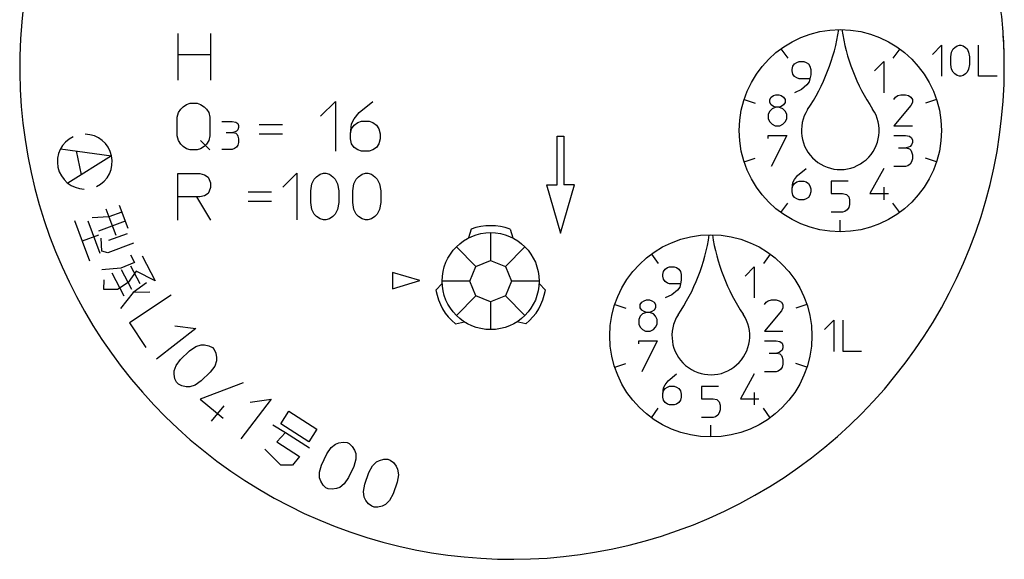
# Model space of a CAD drawing. Units: millimetres. Extents: x -159 to 173, y -253 to 135.
# Drawn here: x -159 to -80, y 56 to 99 of the extents above; entities that cross this region are included whole.
import ezdxf

# ---------------------------------------------------------------- set-up
doc = ezdxf.new("R2010")
doc.units = ezdxf.units.MM
doc.layers.add('1', color=7, linetype='Continuous')

msp = doc.modelspace()

# ---------------------------------------------------------------- linework, layer by layer
at = {"layer": '1', "color": 2, "linetype": 'Continuous'}
for p, q in [((-146.753430013456, 98.35176232838349), (-146.7534300134559, 94.60176232838349)), ((-144.1284300134568, 98.35176232838349), (-144.1284300134568, 94.60176232838349)), ((-86.1077701815141, 96.6573210668585), (-85.36527018151381, 97.4073210668585)), ((-85.36527018151381, 97.4073210668585), (-85.36527018151381, 94.9073210668585)), ((-84.3133951815137, 97.2198210668585), (-84.12777018151363, 97.3448210668585)), ((-84.12777018151363, 97.3448210668585), (-83.94214518151355, 97.4073210668585)), ((-83.94214518151355, 97.4073210668585), (-83.81839518151381, 97.4073210668585)), ((-83.81839518151381, 97.4073210668585), (-83.63277018151373, 97.3448210668585)), ((-83.63277018151373, 97.3448210668585), (-83.44714518151366, 97.2198210668585)), ((-82.39527018151355, 94.9073210668585), (-82.39527018151355, 97.4073210668585)), ((-146.7534300134559, 96.66426232838349), (-144.1284300134568, 96.66426232838349)), ((-98.28477535639038, 97.10558414615501), (-97.73372668236632, 96.34713071392851)), ((-88.7332650066376, 97.10558414615501), (-89.28431368066254, 96.34713071392851)), ((-84.62277018151352, 96.4698210668585), (-84.5608951815141, 96.8448210668585)), ((-84.5608951815141, 96.8448210668585), (-84.43714518151344, 97.0948210668585)), ((-84.43714518151344, 97.0948210668585), (-84.3133951815137, 97.2198210668585)), ((-83.44714518151366, 97.2198210668585), (-83.32339518151392, 97.0948210668585)), ((-83.32339518151392, 97.0948210668585), (-83.19964518151326, 96.8448210668585)), ((-83.19964518151326, 96.8448210668585), (-83.13777018151384, 96.4698210668585)), ((-97.31225433431726, 95.70522384947539), (-97.1885043343166, 95.89272384947539)), ((-97.1885043343166, 95.89272384947539), (-97.00287933431744, 96.01772384947539)), ((-97.00287933431744, 96.01772384947539), (-96.81725433431737, 96.08022384947539)), ((-96.81725433431737, 96.08022384947539), (-96.44600433431722, 96.08022384947539)), ((-96.44600433431722, 96.08022384947539), (-96.26037933431806, 96.01772384947539)), ((-96.26037933431806, 96.01772384947539), (-96.07475433431705, 95.89272384947539)), ((-96.07475433431705, 95.89272384947539), (-95.95100433431733, 95.70522384947539)), ((-90.75766102870983, 95.33022384947539), (-90.01516102870963, 96.08022384947539)), ((-90.01516102870963, 96.08022384947539), (-90.01516102870963, 93.58022384947539)), ((-84.62277018151343, 95.84482106685853), (-84.62277018151352, 96.4698210668585)), ((-84.5608951815141, 95.4698210668585), (-84.62277018151343, 95.84482106685853)), ((-83.13777018151384, 95.84482106685853), (-83.19964518151323, 95.46982106685853)), ((-83.13777018151384, 96.4698210668585), (-83.13777018151384, 95.84482106685853)), ((-97.37412933431759, 95.45522384947539), (-97.31225433431726, 95.70522384947539)), ((-97.37412933431759, 95.33022384947539), (-97.37412933431759, 95.45522384947539)), ((-97.31225433431726, 95.08022384947539), (-97.37412933431759, 95.33022384947539)), ((-97.1885043343166, 94.89272384947539), (-97.31225433431726, 95.08022384947539)), ((-95.95100433431733, 95.70522384947539), (-95.88912933431695, 95.45522384947539)), ((-95.88912933431695, 95.01772384947539), (-95.95100433431733, 94.70522384947539)), ((-95.88912933431695, 95.45522384947539), (-95.88912933431695, 95.01772384947539)), ((-84.43714518151344, 95.2198210668585), (-84.5608951815141, 95.4698210668585)), ((-84.3133951815137, 95.0948210668585), (-84.43714518151344, 95.2198210668585)), ((-84.12777018151363, 94.9698210668585), (-84.3133951815137, 95.0948210668585)), ((-83.94214518151355, 94.9073210668585), (-84.12777018151363, 94.9698210668585)), ((-83.63277018151373, 94.96982106685853), (-83.81839518151381, 94.9073210668585)), ((-83.44714518151366, 95.0948210668585), (-83.63277018151373, 94.96982106685853)), ((-83.32339518151392, 95.2198210668585), (-83.44714518151366, 95.0948210668585)), ((-83.19964518151323, 95.46982106685853), (-83.32339518151392, 95.2198210668585)), ((-97.00287933431744, 94.76772384947539), (-97.1885043343166, 94.89272384947539)), ((-96.81725433431737, 94.70522384947539), (-97.00287933431744, 94.76772384947539)), ((-95.95100433431733, 94.70522384947539), (-96.81725433431737, 94.70522384947539)), ((-96.19850433431682, 94.20522384947539), (-96.6316293343173, 93.83022384947539)), ((-96.01287933431766, 94.45522384947539), (-96.19850433431682, 94.20522384947539)), ((-95.95100433431733, 94.70522384947539), (-96.01287933431766, 94.45522384947539)), ((-83.81839518151381, 94.9073210668585), (-83.94214518151355, 94.9073210668585)), ((-80.91027018151394, 94.90732106685853), (-82.39527018151355, 94.9073210668585)), ((-98.87088292433262, 93.36147384947539), (-98.68525792433255, 93.42397384947539)), ((-98.68525792433255, 93.42397384947539), (-98.43775792433215, 93.42397384947539)), ((-98.43775792433215, 93.42397384947539), (-98.25213292433207, 93.36147384947539)), ((-96.6316293343173, 93.83022384947539), (-97.1885043343166, 93.58022384947539)), ((-88.88965743869653, 93.36147384947539), (-88.64215743869613, 93.42397384947539)), ((-88.64215743869613, 93.42397384947539), (-88.27090743869601, 93.42397384947539)), ((-88.27090743869601, 93.42397384947539), (-88.02340743869652, 93.36147384947539)), ((-146.3215603372394, 92.45775572810261), (-146.0403103372394, 92.64525572810261)), ((-146.0403103372394, 92.64525572810261), (-145.7590603372394, 92.73900572810261)), ((-145.7590603372394, 92.73900572810261), (-145.1965603372394, 92.73900572810261)), ((-145.1965603372394, 92.73900572810261), (-144.9153103372394, 92.64525572810261)), ((-144.9153103372394, 92.64525572810261), (-144.6340603372393, 92.45775572810261)), ((-135.280480538384, 91.68633336776567), (-134.0804805383841, 92.88633336776566)), ((-134.0804805383841, 92.88633336776566), (-134.0804805383841, 88.88633336776569)), ((-132.180480538384, 91.98633336776571), (-131.0804805383841, 92.88633336776566)), ((-101.2363543764115, 93.04308414615498), (-100.3447388923862, 92.75338071392851)), ((-99.18025792433244, 93.04897384947539), (-99.05650792433269, 93.23647384947539)), ((-99.18025792433244, 92.79897384947539), (-99.18025792433244, 93.04897384947539)), ((-99.05650792433264, 92.61147384947539), (-99.18025792433244, 92.79897384947539)), ((-99.05650792433269, 93.23647384947539), (-98.87088292433262, 93.36147384947539)), ((-98.87088292433262, 92.48647384947539), (-99.05650792433264, 92.61147384947539)), ((-98.25213292433207, 93.36147384947539), (-98.066507924332, 93.23647384947539)), ((-98.066507924332, 92.61147384947539), (-98.25213292433207, 92.48647384947539)), ((-98.066507924332, 93.23647384947539), (-97.94275792433226, 93.04897384947539)), ((-97.94275792433226, 92.79897384947539), (-98.066507924332, 92.61147384947539)), ((-97.94275792433226, 93.04897384947539), (-97.94275792433226, 92.79897384947539)), ((-89.19903243869638, 93.04897384947539), (-89.07528243869663, 93.23647384947539)), ((-89.07528243869663, 93.23647384947539), (-88.88965743869653, 93.36147384947539)), ((-88.02340743869652, 93.36147384947539), (-87.83778243869554, 93.23647384947539)), ((-87.83778243869554, 93.23647384947539), (-87.7140324386967, 93.04897384947539)), ((-87.71403243869665, 92.79897384947539), (-87.83778243869554, 92.54897384947539)), ((-87.7140324386967, 93.04897384947539), (-87.71403243869665, 92.79897384947539)), ((-85.78168598661634, 93.04308414615498), (-86.67330147064263, 92.75338071392851)), ((-146.7903103372393, 91.61400572810261), (-146.6965603372393, 91.98900572810261)), ((-146.6965603372393, 91.98900572810261), (-146.5090603372394, 92.27025572810261)), ((-146.5090603372394, 92.27025572810261), (-146.3215603372394, 92.45775572810261)), ((-144.6340603372393, 92.45775572810261), (-144.4465603372394, 92.27025572810261)), ((-144.4465603372394, 92.27025572810261), (-144.2590603372394, 91.98900572810261)), ((-144.2590603372394, 91.98900572810261), (-144.1653103372394, 91.61400572810261)), ((-132.580480538384, 91.48633336776571), (-132.180480538384, 91.98633336776571)), ((-99.18025792433244, 92.11147384947539), (-99.30400792433309, 91.86147384947539)), ((-99.30400792433309, 91.86147384947539), (-99.30400792433309, 91.48647384947539)), ((-98.99463292433236, 92.29897384947539), (-99.18025792433244, 92.11147384947539)), ((-98.68525792433255, 92.42397384947539), (-98.99463292433236, 92.29897384947539)), ((-98.68525792433255, 92.42397384947539), (-98.87088292433262, 92.48647384947539)), ((-98.43775792433215, 92.42397384947539), (-98.68525792433255, 92.42397384947539)), ((-98.25213292433207, 92.48647384947539), (-98.43775792433215, 92.42397384947539)), ((-98.12838292433233, 92.29897384947539), (-98.43775792433215, 92.42397384947539)), ((-97.94275792433226, 92.11147384947539), (-98.12838292433233, 92.29897384947539)), ((-97.81900792433251, 91.86147384947539), (-97.94275792433226, 92.11147384947539)), ((-97.81900792433251, 91.48647384947539), (-97.81900792433251, 91.86147384947539)), ((-87.83778243869554, 92.54897384947539), (-89.19903243869638, 90.92397384947539)), ((-146.7903103372393, 90.11400572810261), (-146.7903103372393, 91.61400572810261)), ((-144.1653103372394, 91.61400572810261), (-144.1653103372393, 90.11400572810261)), ((-143.2130718642868, 91.27959865306751), (-142.3693218642868, 91.27959865306751)), ((-142.3693218642868, 91.27959865306751), (-142.0880718642868, 91.2233486530675)), ((-142.0880718642868, 91.2233486530675), (-141.919321864287, 91.1108486530676)), ((-141.919321864287, 91.1108486530676), (-141.8630718642874, 90.9420986530675)), ((-140.2047518280527, 91.01968928971253), (-138.3297518280527, 91.0196892897125)), ((-132.880480538384, 90.28633336776569), (-132.780480538384, 91.0863333677657)), ((-132.780480538384, 91.0863333677657), (-132.580480538384, 91.48633336776571)), ((-132.580480538384, 90.98633336776571), (-132.2804805383841, 91.1863333677657)), ((-132.2804805383841, 91.1863333677657), (-131.9804805383841, 91.28633336776569)), ((-131.9804805383841, 91.28633336776569), (-131.380480538384, 91.28633336776569)), ((-131.380480538384, 91.28633336776569), (-131.080480538384, 91.1863333677657)), ((-131.080480538384, 91.1863333677657), (-130.7804805383841, 90.98633336776571)), ((-99.30400792433309, 91.48647384947539), (-99.18025792433244, 91.23647384947539)), ((-99.18025792433244, 91.23647384947539), (-98.99463292433236, 91.04897384947539)), ((-98.99463292433236, 91.04897384947539), (-98.74713292433287, 90.92397384947539)), ((-98.37588292433273, 90.92397384947539), (-98.12838292433233, 91.04897384947539)), ((-98.12838292433233, 91.04897384947539), (-97.94275792433226, 91.23647384947539)), ((-97.94275792433226, 91.23647384947539), (-97.81900792433251, 91.48647384947539)), ((-142.8755718642872, 90.3795986530675), (-142.3130718642872, 90.3795986530675)), ((-142.1443218642874, 90.43584865306751), (-142.3130718642872, 90.3795986530675)), ((-142.3130718642872, 90.3795986530675), (-142.0880718642868, 90.3233486530675)), ((-142.0318218642872, 90.4920986530676), (-142.1443218642874, 90.43584865306751)), ((-142.0880718642868, 90.3233486530675), (-141.9755718642875, 90.21084865306757)), ((-141.919321864287, 90.6045986530675), (-142.0318218642872, 90.4920986530676)), ((-141.9755718642875, 90.21084865306757), (-141.9193218642869, 90.0983486530675)), ((-141.8630718642874, 90.7733486530676), (-141.919321864287, 90.6045986530675)), ((-141.8630718642874, 90.9420986530675), (-141.8630718642874, 90.7733486530676)), ((-140.2047518280527, 90.26968928971299), (-138.3297518280527, 90.26968928971299)), ((-132.880480538384, 90.28633336776569), (-132.7804805383841, 90.6863333677657)), ((-132.880480538384, 89.88633336776569), (-132.880480538384, 90.28633336776569)), ((-132.7804805383841, 90.6863333677657), (-132.580480538384, 90.98633336776571)), ((-130.7804805383841, 90.98633336776571), (-130.580480538384, 90.6863333677657)), ((-130.580480538384, 90.6863333677657), (-130.480480538384, 90.28633336776569)), ((-130.480480538384, 90.28633336776569), (-130.480480538384, 89.88633336776566)), ((-98.74713292433287, 90.92397384947539), (-98.37588292433273, 90.92397384947539)), ((-89.19903243869638, 90.92397384947539), (-87.7140324386967, 90.92397384947539)), ((-146.6965603372394, 89.73900572810261), (-146.7903103372393, 90.11400572810261)), ((-146.5090603372394, 89.45775572810261), (-146.6965603372394, 89.73900572810261)), ((-146.3215603372394, 89.27025572810261), (-146.5090603372394, 89.45775572810261)), ((-144.9153103372394, 89.73900572810261), (-144.1653103372394, 88.98900572810261)), ((-144.4465603372393, 89.45775572810261), (-144.6340603372393, 89.27025572810261)), ((-144.2590603372394, 89.73900572810261), (-144.4465603372393, 89.45775572810261)), ((-144.1653103372393, 90.11400572810261), (-144.2590603372394, 89.73900572810261)), ((-141.9193218642869, 90.0983486530675), (-141.8630718642874, 89.87334865306748)), ((-141.8630718642874, 89.59209865306751), (-141.919321864287, 89.3670986530676)), ((-141.8630718642874, 89.87334865306748), (-141.8630718642874, 89.59209865306751)), ((-132.7804805383841, 89.48633336776571), (-132.880480538384, 89.88633336776569)), ((-132.580480538384, 89.1863333677657), (-132.7804805383841, 89.48633336776571)), ((-130.5804805383841, 89.48633336776568), (-130.780480538384, 89.18633336776573)), ((-130.480480538384, 89.88633336776566), (-130.5804805383841, 89.48633336776568)), ((-116.2721889530519, 86.182150599259), (-116.2721889530519, 90.080679849259)), ((-116.2721889530519, 90.080679849259), (-115.7152562030518, 90.080679849259)), ((-115.7152562030518, 90.080679849259), (-115.7152562030518, 86.182150599259)), ((-99.30400792433309, 90.1406682842415), (-97.81900792433251, 90.1406682842415)), ((-99.30400792433309, 89.8906682842415), (-99.30400792433309, 90.1406682842415)), ((-97.81900792433251, 90.1406682842415), (-99.05650792433264, 87.6406682842415)), ((-89.19903243869638, 90.1406682842415), (-88.27090743869601, 90.1406682842415)), ((-88.27090743869601, 90.1406682842415), (-87.9615324386962, 90.0781682842415)), ((-87.9615324386962, 90.0781682842415), (-87.77590743869612, 89.95316828424201)), ((-87.77590743869612, 89.95316828424201), (-87.7140324386967, 89.7656682842415)), ((-87.7140324386967, 89.5781682842415), (-87.77590743869612, 89.39066828424201)), ((-87.7140324386967, 89.7656682842415), (-87.7140324386967, 89.5781682842415)), ((-156.1749611481974, 89.0735642491277), (-152.0689769948416, 88.50928122633711)), ((-154.9074826714217, 88.89937541656421), (-154.5014803050796, 86.9892844593512)), ((-146.0403103372393, 89.08275572810261), (-146.3215603372394, 89.27025572810261)), ((-145.7590603372394, 88.98900572810261), (-146.0403103372393, 89.08275572810261)), ((-145.1965603372393, 88.98900572810261), (-145.7590603372394, 88.98900572810261)), ((-144.9153103372394, 89.08275572810261), (-145.1965603372393, 88.98900572810261)), ((-144.6340603372393, 89.27025572810261), (-144.9153103372394, 89.08275572810261)), ((-142.3693218642868, 89.02959865306751), (-143.2130718642868, 89.02959865306751)), ((-142.200571864287, 89.0858486530676), (-142.3693218642868, 89.02959865306751)), ((-142.0318218642872, 89.1983486530675), (-142.200571864287, 89.0858486530676)), ((-141.919321864287, 89.3670986530676), (-142.0318218642872, 89.1983486530675)), ((-132.280480538384, 88.98633336776568), (-132.580480538384, 89.1863333677657)), ((-131.980480538384, 88.88633336776566), (-132.280480538384, 88.98633336776568)), ((-131.380480538384, 88.88633336776566), (-131.980480538384, 88.88633336776566)), ((-131.0804805383841, 88.98633336776568), (-131.380480538384, 88.88633336776566)), ((-130.780480538384, 89.18633336776573), (-131.0804805383841, 88.98633336776568)), ((-88.82778243869623, 89.1406682842415), (-88.2090324386966, 89.1406682842415)), ((-88.02340743869652, 89.2031682842415), (-88.2090324386966, 89.1406682842415)), ((-88.2090324386966, 89.1406682842415), (-87.9615324386962, 89.07816828424201)), ((-87.89965743869587, 89.2656682842415), (-88.02340743869652, 89.2031682842415)), ((-87.9615324386962, 89.07816828424201), (-87.83778243869554, 88.9531682842415)), ((-87.77590743869612, 89.39066828424201), (-87.89965743869587, 89.2656682842415)), ((-87.83778243869554, 88.9531682842415), (-87.77590743869612, 88.8281682842415)), ((-87.77590743869612, 88.8281682842415), (-87.7140324386967, 88.5781682842415)), ((-152.0689769948416, 88.50928122633711), (-155.5876664684006, 86.31056001542389)), ((-101.2363543764115, 88.02155798756196), (-100.3447388923862, 88.311261419789)), ((-87.77590743869612, 88.0156682842415), (-87.89965743869587, 87.82816828424201)), ((-87.7140324386967, 88.2656682842415), (-87.77590743869612, 88.0156682842415)), ((-87.7140324386967, 88.5781682842415), (-87.7140324386967, 88.2656682842415)), ((-85.7816859866164, 88.02155798756199), (-86.67330147064266, 88.31126141978861)), ((-146.753798545513, 87.0814467694765), (-144.972548545513, 87.0814467694765)), ((-146.753798545513, 85.2064467694765), (-146.753798545513, 87.0814467694765)), ((-144.972548545513, 87.0814467694765), (-144.5975485455139, 86.9876967694765)), ((-138.3202964292089, 85.99119498350599), (-137.1952964292098, 87.11619498350599)), ((-137.1952964292098, 87.11619498350599), (-137.1952964292098, 83.36619498350599)), ((-135.3202964292098, 87.02244498350599), (-135.039046429209, 87.11619498350599)), ((-135.039046429209, 87.11619498350599), (-134.8515464292098, 87.11619498350599)), ((-134.8515464292098, 87.11619498350599), (-134.570296429209, 87.02244498350599)), ((-131.945296429209, 87.02244498350599), (-131.664046429209, 87.11619498350599)), ((-131.664046429209, 87.11619498350599), (-131.476546429209, 87.11619498350599)), ((-131.476546429209, 87.11619498350599), (-131.195296429209, 87.02244498350599)), ((-96.94100433431703, 86.9219182842415), (-96.26037933431803, 87.4844182842415)), ((-90.01516102870963, 87.4844182842415), (-91.12891102871006, 85.48441828424201)), ((-88.27090743869601, 87.6406682842415), (-89.19903243869638, 87.6406682842415)), ((-88.08528243869594, 87.7031682842415), (-88.27090743869601, 87.6406682842415)), ((-87.89965743869587, 87.82816828424201), (-88.08528243869594, 87.7031682842415)), ((-144.5975485455139, 86.9876967694765), (-144.3162985455139, 86.8001967694765)), ((-144.3162985455139, 86.8001967694765), (-144.222548545513, 86.6126967694765)), ((-144.222548545513, 86.6126967694765), (-144.1287985455139, 86.3314467694765)), ((-144.1287985455139, 86.3314467694765), (-144.1287985455139, 85.9564467694765)), ((-136.070296429209, 85.70994498350599), (-135.976546429209, 86.27244498350599)), ((-135.976546429209, 86.27244498350599), (-135.7890464292098, 86.64744498350599)), ((-135.7890464292098, 86.64744498350599), (-135.601546429209, 86.83494498350599)), ((-135.601546429209, 86.83494498350599), (-135.3202964292098, 87.02244498350599)), ((-134.570296429209, 87.02244498350599), (-134.289046429209, 86.83494498350599)), ((-134.289046429209, 86.83494498350599), (-134.101546429209, 86.64744498350599)), ((-134.101546429209, 86.64744498350599), (-133.9140464292098, 86.27244498350599)), ((-133.9140464292098, 86.27244498350599), (-133.8202964292089, 85.70994498350599)), ((-132.6952964292089, 85.70994498350599), (-132.601546429209, 86.27244498350599)), ((-132.601546429209, 86.27244498350599), (-132.414046429209, 86.64744498350599)), ((-132.414046429209, 86.64744498350599), (-132.226546429209, 86.83494498350599)), ((-132.226546429209, 86.83494498350599), (-131.945296429209, 87.02244498350599)), ((-131.195296429209, 87.02244498350599), (-130.914046429209, 86.83494498350599)), ((-130.914046429209, 86.83494498350599), (-130.726546429209, 86.64744498350599)), ((-130.726546429209, 86.64744498350599), (-130.539046429209, 86.27244498350599)), ((-130.539046429209, 86.27244498350599), (-130.4452964292089, 85.70994498350599)), ((-97.37412933431759, 85.8594182842415), (-97.31225433431726, 86.35941828424201)), ((-97.31225433431726, 86.35941828424201), (-97.1885043343166, 86.6094182842415)), ((-97.31225433431726, 86.10941828424201), (-97.1885043343166, 86.2969182842415)), ((-97.1885043343166, 86.6094182842415), (-96.94100433431703, 86.9219182842415)), ((-97.1885043343166, 86.2969182842415), (-97.00287933431744, 86.42191828424201)), ((-97.00287933431744, 86.42191828424201), (-96.81725433431737, 86.4844182842415)), ((-96.81725433431737, 86.4844182842415), (-96.44600433431722, 86.4844182842415)), ((-96.44600433431722, 86.4844182842415), (-96.26037933431806, 86.42191828424201)), ((-96.26037933431806, 86.42191828424201), (-96.07475433431708, 86.2969182842415)), ((-96.07475433431708, 86.2969182842415), (-95.95100433431733, 86.10941828424201)), ((-94.25152018151337, 86.4698210668585), (-94.25152018151337, 85.4698210668585)), ((-92.89027018151344, 86.4698210668585), (-94.25152018151337, 86.4698210668585)), ((-144.316298545514, 85.4876967694765), (-144.5975485455139, 85.3001967694765)), ((-144.222548545513, 85.6751967694765), (-144.316298545514, 85.4876967694765)), ((-144.1287985455139, 85.9564467694765), (-144.222548545513, 85.6751967694765)), ((-141.0992632729924, 85.62788052098601), (-139.2242632729924, 85.62788052098601)), ((-136.070296429209, 84.77244498350599), (-136.070296429209, 85.70994498350599)), ((-133.8202964292089, 85.70994498350599), (-133.8202964292089, 84.77244498350599)), ((-132.6952964292089, 84.77244498350599), (-132.6952964292089, 85.70994498350599)), ((-130.4452964292089, 85.70994498350599), (-130.4452964292089, 84.77244498350599)), ((-117.1075880780518, 86.182150599259), (-115.9937225780519, 82.2836213492589)), ((-117.1075880780518, 86.182150599259), (-116.2721889530519, 86.182150599259)), ((-115.9937225780519, 82.2836213492589), (-114.8798570780518, 86.182150599259)), ((-114.8798570780518, 86.182150599259), (-115.7152562030518, 86.182150599259)), ((-97.37412933431759, 85.8594182842415), (-97.31225433431726, 86.10941828424201)), ((-97.37412933431759, 85.6094182842415), (-97.37412933431759, 85.8594182842415)), ((-97.31225433431726, 85.3594182842415), (-97.37412933431759, 85.6094182842415)), ((-95.95100433431733, 86.10941828424201), (-95.889129334317, 85.8594182842415)), ((-95.889129334317, 85.6094182842415), (-95.95100433431733, 85.3594182842415)), ((-95.889129334317, 85.8594182842415), (-95.889129334317, 85.6094182842415)), ((-94.25152018151337, 85.4698210668585), (-93.32339518151392, 85.4698210668585)), ((-93.32339518151392, 85.4698210668585), (-93.0140201815141, 85.4073210668585)), ((-91.12891102871006, 85.48441828424201), (-89.64391102870948, 85.48441828424201)), ((-90.01516102870963, 85.9844182842415), (-90.01516102870963, 84.9844182842415)), ((-146.753798545513, 83.3314467694765), (-146.753798545513, 85.2064467694765)), ((-145.2537985455139, 85.2064467694765), (-146.753798545513, 85.2064467694765)), ((-145.2537985455139, 85.2064467694765), (-144.1287985455139, 83.3314467694765)), ((-144.972548545513, 85.2064467694765), (-145.2537985455139, 85.2064467694765)), ((-144.5975485455139, 85.3001967694765), (-144.972548545513, 85.2064467694765)), ((-141.0992632729924, 84.87788052098601), (-139.2242632729924, 84.87788052098601)), ((-135.976546429209, 84.20994498350599), (-136.070296429209, 84.77244498350599)), ((-133.8202964292089, 84.77244498350599), (-133.9140464292098, 84.20994498350599)), ((-132.601546429209, 84.20994498350599), (-132.6952964292089, 84.77244498350599)), ((-130.4452964292089, 84.77244498350599), (-130.539046429209, 84.20994498350599)), ((-98.28477535639038, 83.95905798756199), (-97.73372668236632, 84.717511419789)), ((-97.1885043343166, 85.17191828424201), (-97.31225433431726, 85.3594182842415)), ((-97.00287933431744, 85.0469182842415), (-97.1885043343166, 85.17191828424201)), ((-96.81725433431737, 84.9844182842415), (-97.00287933431744, 85.0469182842415)), ((-96.44600433431722, 84.9844182842415), (-96.81725433431737, 84.9844182842415)), ((-96.26037933431806, 85.0469182842415), (-96.44600433431722, 84.9844182842415)), ((-96.07475433431708, 85.17191828424201), (-96.26037933431806, 85.0469182842415)), ((-95.95100433431733, 85.3594182842415), (-96.07475433431708, 85.17191828424201)), ((-93.0140201815141, 85.4073210668585), (-92.82839518151312, 85.2198210668585)), ((-92.82839518151312, 85.2198210668585), (-92.7665201815137, 84.9698210668585)), ((-92.7665201815137, 84.9698210668585), (-92.7665201815137, 84.5948210668585)), ((-88.7332650066376, 83.95905798756199), (-89.28431368066256, 84.717511419789)), ((-152.5225904317527, 84.2570489166474), (-152.27989671654, 83.6079350894983)), ((-151.2495573083667, 83.9931632088837), (-152.27989671654, 83.6079350894983)), ((-151.4575804928348, 84.54954648929721), (-151.2495573083667, 83.9931632088837)), ((-151.2495573083667, 83.9931632088837), (-150.9721930624092, 83.25131883499891)), ((-135.7890464292098, 83.83494498350599), (-135.976546429209, 84.20994498350599)), ((-133.9140464292098, 84.20994498350599), (-134.101546429209, 83.83494498350599)), ((-132.414046429209, 83.83494498350599), (-132.601546429209, 84.20994498350599)), ((-130.539046429209, 84.20994498350599), (-130.726546429209, 83.83494498350599)), ((-93.32339518151392, 83.9698210668585), (-94.25152018151337, 83.9698210668585)), ((-93.13777018151384, 84.0323210668585), (-93.32339518151392, 83.9698210668585)), ((-92.95214518151377, 84.1573210668585), (-93.13777018151384, 84.0323210668585)), ((-92.82839518151312, 84.3448210668585), (-92.95214518151377, 84.1573210668585)), ((-92.7665201815137, 84.5948210668585), (-92.82839518151312, 84.3448210668585)), ((-155.0516053427234, 83.3114889872469), (-154.4275357893191, 81.6423391460062)), ((-153.9762510304963, 83.290774181564), (-153.0054761696451, 80.6943188729674)), ((-152.27989671654, 83.6079350894983), (-153.6362526855416, 83.52358768080329)), ((-150.9721930624092, 83.25131883499891), (-153.1265390976805, 82.44584185810221)), ((-152.27989671654, 83.6079350894983), (-151.725168224625, 82.1242463417288)), ((-150.9721930624092, 83.25131883499891), (-150.7641698779411, 82.6949355545854)), ((-135.601546429209, 83.64744498350599), (-135.7890464292098, 83.83494498350599)), ((-135.3202964292098, 83.45994498350599), (-135.601546429209, 83.64744498350599)), ((-135.039046429209, 83.36619498350599), (-135.3202964292098, 83.45994498350599)), ((-134.8515464292098, 83.36619498350599), (-135.039046429209, 83.36619498350599)), ((-134.570296429209, 83.45994498350599), (-134.8515464292098, 83.36619498350599)), ((-134.289046429209, 83.64744498350599), (-134.570296429209, 83.45994498350599)), ((-134.101546429209, 83.83494498350599), (-134.289046429209, 83.64744498350599)), ((-132.226546429209, 83.64744498350599), (-132.414046429209, 83.83494498350599)), ((-131.945296429209, 83.45994498350599), (-132.226546429209, 83.64744498350599)), ((-131.664046429209, 83.36619498350599), (-131.945296429209, 83.45994498350599)), ((-131.476546429209, 83.36619498350599), (-131.664046429209, 83.36619498350599)), ((-131.195296429209, 83.45994498350599), (-131.476546429209, 83.36619498350599)), ((-130.914046429209, 83.64744498350599), (-131.195296429209, 83.45994498350599)), ((-130.726546429209, 83.83494498350599), (-130.914046429209, 83.64744498350599)), ((-93.50902018151308, 82.4073210668585), (-93.50902018151305, 83.34482106685853)), ((-123.1670163980519, 82.6144380650499), (-123.389789498052, 81.90811109471811)), ((-121.6076046980518, 82.33931462425888), (-121.6076046980518, 80.11158362425887)), ((-120.048192998052, 82.61443806504987), (-119.8254198980519, 81.90811109471811)), ((-153.1161947243713, 82.1326294797695), (-154.4275357893191, 81.6423391460062)), ((-154.4275357893191, 81.6423391460062), (-153.8381367666594, 80.06591985150108)), ((-152.8528122625401, 80.8570908959549), (-152.9185159132124, 81.88945857768861)), ((-150.812822192812, 82.2539718913912), (-152.3114976956095, 81.69364008137599)), ((-152.3741317946066, 80.71898220825189), (-152.8528122625401, 80.8570908959549)), ((-150.3134529782602, 81.48943844702269), (-152.3741317946066, 80.71898220825189)), ((-122.7890374706217, 79.6222181468289), (-124.3642811673811, 81.1974618435877)), ((-120.4261719254821, 79.6222181468289), (-118.8509282287226, 81.1974618435877)), ((-150.2301699523296, 79.9354821595091), (-151.3402960648538, 79.46919789611171)), ((-150.5501617413015, 80.55018066690171), (-150.2301699523296, 79.9354821595091)), ((-149.6119875112076, 80.48050919506649), (-148.5605859188714, 78.46078552791961)), ((-122.7890374706217, 79.6222181468289), (-121.6076046980518, 80.11158362425887)), ((-121.6076046980518, 80.11158362425887), (-120.4261719254821, 79.6222181468289)), ((-108.6898852814404, 80.61389164865751), (-108.1388366074146, 79.85543821643101)), ((-99.13837493168765, 80.61389164865751), (-99.6894236057108, 79.85543821643101)), ((-151.3402960648538, 79.46919789611171), (-152.8563899075649, 79.3496342724906)), ((-151.2945829521435, 79.3813838236271), (-150.4717469233587, 77.8007305189035)), ((-150.0875803299934, 79.2284339294696), (-150.7460255996203, 78.32761495381142)), ((-150.5392611728907, 79.6629686417305), (-149.8078513695264, 78.2579434819762)), ((-148.5605859188714, 78.46078552791961), (-150.0875803299934, 79.2284339294696)), ((-127.3032830189037, 78.48211714956729), (-129.4873330189037, 79.13733214956731)), ((-129.4873330189037, 79.13733214956731), (-129.4873330189037, 77.8269021495672)), ((-123.2784029480519, 78.440785374259), (-122.7890374706217, 79.6222181468289)), ((-120.4261719254821, 79.6222181468289), (-119.9368064480516, 78.44078537425897)), ((-107.7792392593676, 78.963531351978), (-107.7173642593673, 79.213531351978)), ((-107.7173642593673, 79.213531351978), (-107.5936142593676, 79.401031351978)), ((-107.5936142593676, 79.401031351978), (-107.4079892593666, 79.526031351978)), ((-107.4079892593666, 79.526031351978), (-107.2223642593674, 79.588531351978)), ((-107.2223642593674, 79.588531351978), (-106.8511142593673, 79.588531351978)), ((-106.8511142593673, 79.588531351978), (-106.6654892593672, 79.526031351978)), ((-106.6654892593672, 79.526031351978), (-106.4798642593671, 79.401031351978)), ((-106.4798642593671, 79.401031351978), (-106.3561142593674, 79.213531351978)), ((-106.3561142593674, 79.213531351978), (-106.2942392593671, 78.963531351978)), ((-101.16277095376, 78.83853135197803), (-100.4202709537605, 79.58853135197803)), ((-100.4202709537605, 79.58853135197803), (-100.4202709537605, 77.08853135197803)), ((-152.7028997168178, 77.75537401727989), (-152.6680871725184, 78.55477196996641)), ((-152.0499047313963, 79.0997990055237), (-151.0899293644807, 77.25570348334621)), ((-129.4873330189037, 77.8269021495672), (-127.3032830189037, 78.48211714956729)), ((-123.2784029480519, 78.440785374259), (-125.5061339480519, 78.440785374259)), ((-122.7890374706217, 77.2593526016894), (-123.2784029480519, 78.440785374259)), ((-119.9368064480516, 78.44078537425897), (-120.426171925482, 77.2593526016894)), ((-117.7090754480518, 78.440785374259), (-119.9368064480516, 78.44078537425897)), ((-107.7792392593676, 78.838531351978), (-107.7792392593676, 78.963531351978)), ((-107.7173642593673, 78.588531351978), (-107.7792392593676, 78.838531351978)), ((-107.5936142593676, 78.401031351978), (-107.7173642593673, 78.588531351978)), ((-107.4079892593666, 78.276031351978), (-107.5936142593676, 78.401031351978)), ((-106.2942392593671, 78.526031351978), (-106.3561142593674, 78.213531351978)), ((-106.2942392593671, 78.963531351978), (-106.2942392593671, 78.526031351978)), ((-151.5873233200882, 77.77805226809171), (-152.7028997168178, 77.75537401727989)), ((-150.7460255996203, 78.32761495381142), (-151.5873233200882, 77.77805226809171)), ((-149.2729197275167, 78.3131896436244), (-150.3346075852279, 77.53728830144958)), ((-148.9959159091524, 77.56450220242381), (-150.3346075852279, 77.53728830144958)), ((-126.0017998048507, 77.70444917602241), (-125.5014892551646, 78.2505398250684)), ((-117.2134095912533, 77.70444917602241), (-117.7137201409391, 78.2505398250684)), ((-107.2223642593674, 78.213531351978), (-107.4079892593666, 78.276031351978)), ((-106.3561142593674, 78.213531351978), (-107.2223642593674, 78.213531351978)), ((-106.6036142593669, 77.71353135197803), (-107.0367392593674, 77.338531351978)), ((-106.4179892593677, 77.963531351978), (-106.6036142593669, 77.71353135197803)), ((-106.3561142593674, 78.213531351978), (-106.4179892593677, 77.963531351978)), ((-150.3346075852279, 77.53728830144958), (-151.3451320460233, 76.2299668742045)), ((-147.293218657794, 77.305846037129), (-150.6287619460626, 75.09809809588076)), ((-122.7890374706217, 77.2593526016894), (-124.3642811673811, 75.6841089049296)), ((-121.6076046980518, 76.769987124259), (-122.7890374706217, 77.2593526016894)), ((-120.426171925482, 77.2593526016894), (-121.6076046980518, 76.769987124259)), ((-121.6076046980518, 76.769987124259), (-121.6076046980518, 74.54225612425894)), ((-120.426171925482, 77.2593526016894), (-118.8509282287226, 75.6841089049296)), ((-109.4616178493809, 76.744781351978), (-109.2759928493809, 76.869781351978)), ((-109.2759928493809, 76.869781351978), (-109.0903678493807, 76.93228135197803)), ((-109.0903678493807, 76.93228135197803), (-108.8428678493813, 76.932281351978)), ((-108.8428678493813, 76.932281351978), (-108.6572428493803, 76.869781351978)), ((-108.6572428493803, 76.869781351978), (-108.4716178493812, 76.744781351978)), ((-107.0367392593674, 77.338531351978), (-107.5936142593676, 77.088531351978)), ((-99.48039236374487, 76.744781351978), (-99.29476736374474, 76.86978135197803)), ((-99.29476736374474, 76.86978135197803), (-99.0472673637444, 76.932281351978)), ((-99.0472673637444, 76.932281351978), (-98.67601736374516, 76.932281351978)), ((-98.67601736374516, 76.932281351978), (-98.42851736374476, 76.869781351978)), ((-98.42851736374476, 76.869781351978), (-98.2428923637456, 76.744781351978)), ((-111.6414643014607, 76.55139164865751), (-110.7498488174345, 76.26168821643101)), ((-109.5853678493816, 76.557281351978), (-109.4616178493809, 76.744781351978)), ((-109.5853678493815, 76.30728135197803), (-109.5853678493816, 76.557281351978)), ((-109.4616178493809, 76.11978135197803), (-109.5853678493815, 76.30728135197803)), ((-109.2759928493809, 75.994781351978), (-109.4616178493809, 76.11978135197803)), ((-109.0903678493808, 75.932281351978), (-109.2759928493809, 75.994781351978)), ((-108.6572428493803, 75.994781351978), (-108.8428678493813, 75.932281351978)), ((-108.4716178493812, 76.119781351978), (-108.6572428493803, 75.994781351978)), ((-108.4716178493812, 76.744781351978), (-108.3478678493805, 76.557281351978)), ((-108.3478678493805, 76.307281351978), (-108.4716178493812, 76.119781351978)), ((-108.3478678493805, 76.557281351978), (-108.3478678493805, 76.307281351978)), ((-99.60414236374453, 76.55728135197803), (-99.48039236374487, 76.744781351978)), ((-98.24289236374554, 76.05728135197803), (-99.60414236374453, 74.43228135197803)), ((-98.2428923637456, 76.744781351978), (-98.11914236374494, 76.557281351978)), ((-98.11914236374494, 76.30728135197803), (-98.24289236374554, 76.05728135197803)), ((-98.11914236374494, 76.557281351978), (-98.11914236374494, 76.30728135197803)), ((-96.18679591166554, 76.55139164865751), (-97.07841139569089, 76.26168821643101)), ((-109.5853678493816, 75.619781351978), (-109.7091178493804, 75.369781351978)), ((-109.7091178493804, 75.369781351978), (-109.7091178493804, 74.994781351978)), ((-109.3997428493806, 75.807281351978), (-109.5853678493816, 75.619781351978)), ((-109.0903678493808, 75.932281351978), (-109.3997428493806, 75.807281351978)), ((-108.8428678493813, 75.932281351978), (-109.0903678493808, 75.932281351978)), ((-108.5334928493815, 75.80728135197803), (-108.8428678493813, 75.932281351978)), ((-108.3478678493804, 75.61978135197803), (-108.5334928493815, 75.80728135197803)), ((-108.2241178493808, 75.36978135197803), (-108.3478678493804, 75.61978135197803)), ((-108.2241178493808, 74.994781351978), (-108.2241178493808, 75.36978135197803)), ((-94.77413010656372, 74.540628569361), (-94.03163010656343, 75.290628569361)), ((-94.03163010656343, 75.290628569361), (-94.03163010656343, 72.790628569361)), ((-93.28913010656314, 72.790628569361), (-93.28913010656314, 75.290628569361)), ((-150.6287619460626, 75.09809809588076), (-149.3173596689613, 73.11678538264921)), ((-145.3122729537043, 74.6388153255893), (-148.4643159681312, 72.17616942428661)), ((-146.9966796284232, 74.84563445952661), (-145.3122729537043, 74.6388153255893)), ((-124.4423881048496, 75.00346888170448), (-123.7193044551646, 75.16370520299161)), ((-118.7728212912531, 75.00346888170448), (-119.4959049409389, 75.16370520299161)), ((-109.7091178493804, 74.994781351978), (-109.5853678493816, 74.744781351978)), ((-109.5853678493816, 74.744781351978), (-109.3997428493806, 74.557281351978)), ((-109.3997428493806, 74.557281351978), (-109.1522428493811, 74.432281351978)), ((-109.1522428493811, 74.432281351978), (-108.7809928493809, 74.43228135197803)), ((-108.7809928493809, 74.43228135197803), (-108.5334928493815, 74.557281351978)), ((-108.5334928493815, 74.557281351978), (-108.3478678493805, 74.744781351978)), ((-108.3478678493805, 74.744781351978), (-108.2241178493808, 74.994781351978)), ((-99.60414236374453, 74.43228135197803), (-98.11914236374494, 74.43228135197803)), ((-109.7091178493804, 73.648975786744), (-108.2241178493808, 73.648975786744)), ((-109.7091178493803, 73.39897578674397), (-109.7091178493804, 73.648975786744)), ((-108.2241178493808, 73.648975786744), (-109.4616178493809, 71.14897578674397)), ((-99.60414236374453, 73.64897578674397), (-98.67601736374513, 73.64897578674397)), ((-98.67601736374513, 73.64897578674397), (-98.36664236374443, 73.586475786744)), ((-98.36664236374443, 73.586475786744), (-98.18101736374436, 73.461475786744)), ((-146.5283032871757, 72.14899756360957), (-145.8089634868371, 72.8436559340686)), ((-145.8089634868371, 72.8436559340686), (-145.3078937695881, 73.18851697631011)), ((-145.3078937695881, 73.18851697631011), (-144.8812261753608, 73.32251236442603)), ((-144.8812261753608, 73.32251236442603), (-144.5984265412012, 73.3175760784501)), ((-144.5984265412012, 73.3175760784501), (-144.2461610699959, 73.24070581244031)), ((-144.2461610699959, 73.24070581244031), (-143.9658295788243, 73.0943697093846)), ((-143.9658295788243, 73.0943697093846), (-143.8268979047325, 72.95050174931681)), ((-143.8268979047325, 72.95050174931681), (-143.6904343736287, 72.6652339721693)), ((-98.18101736374436, 72.898975786744), (-98.30476736374501, 72.773975786744)), ((-98.18101736374436, 73.461475786744), (-98.11914236374494, 73.273975786744)), ((-98.11914236374494, 73.086475786744), (-98.18101736374436, 72.898975786744)), ((-98.11914236374494, 73.273975786744), (-98.11914236374494, 73.086475786744)), ((-146.8904413303331, 71.6602685613003), (-146.5283032871757, 72.14899756360957)), ((-143.6308411085346, 72.02770072381641), (-143.7796453545783, 71.6059694155651)), ((-143.6904343736287, 72.6652339721693), (-143.6259048225587, 72.31050035797601)), ((-143.6259048225587, 72.31050035797601), (-143.6308411085346, 72.02770072381641)), ((-99.23289236374444, 72.64897578674397), (-98.61414236374483, 72.648975786744)), ((-98.42851736374473, 72.71147578674397), (-98.61414236374483, 72.648975786744)), ((-98.61414236374483, 72.648975786744), (-98.36664236374443, 72.586475786744)), ((-98.30476736374501, 72.773975786744), (-98.42851736374473, 72.71147578674397)), ((-98.36664236374443, 72.586475786744), (-98.2428923637456, 72.461475786744)), ((-98.2428923637456, 72.461475786744), (-98.18101736374436, 72.336475786744)), ((-98.18101736374436, 72.336475786744), (-98.11914236374494, 72.086475786744)), ((-98.11914236374494, 72.086475786744), (-98.11914236374494, 71.773975786744)), ((-91.80413010656343, 72.790628569361), (-93.28913010656314, 72.790628569361)), ((-147.0441818623527, 70.9557376188895), (-147.0392455763767, 71.23853725304896)), ((-147.0392455763767, 71.23853725304896), (-146.8904413303331, 71.6602685613003)), ((-143.7796453545783, 71.6059694155651), (-144.1417833977355, 71.1172404132558)), ((-111.6414643014607, 71.52986549006461), (-110.7498488174344, 71.81956892229097)), ((-98.30476736374501, 71.336475786744), (-98.49039236374503, 71.21147578674397)), ((-98.18101736374436, 71.523975786744), (-98.30476736374501, 71.336475786744)), ((-98.11914236374494, 71.773975786744), (-98.18101736374436, 71.523975786744)), ((-96.18679591166554, 71.52986549006461), (-97.07841139569084, 71.81956892229097)), ((-146.9796523112827, 70.6010040046961), (-147.0441818623527, 70.9557376188895)), ((-146.8431887801789, 70.31573622754861), (-146.9796523112827, 70.6010040046961)), ((-144.8611231980742, 70.42258204279683), (-145.3621929153233, 70.07772100055531)), ((-144.1417833977355, 71.1172404132558), (-144.8611231980742, 70.42258204279683)), ((-107.5936142593676, 70.117725786744), (-107.3461142593681, 70.430225786744)), ((-107.3461142593681, 70.430225786744), (-106.6654892593672, 70.99272578674397)), ((-100.4202709537605, 70.99272578674397), (-101.53402095376, 68.99272578674397)), ((-98.67601736374513, 71.14897578674397), (-99.60414236374453, 71.14897578674397)), ((-98.49039236374503, 71.21147578674397), (-98.67601736374513, 71.14897578674397)), ((-146.704257106087, 70.17186826748078), (-146.8431887801789, 70.31573622754861)), ((-146.4239256149155, 70.02553216442506), (-146.704257106087, 70.17186826748078)), ((-146.07166014371, 69.94866189841538), (-146.4239256149155, 70.02553216442506)), ((-145.7888605095506, 69.9437256124394), (-146.07166014371, 69.94866189841538)), ((-145.3621929153233, 70.07772100055531), (-145.7888605095506, 69.9437256124394)), ((-141.5072448312506, 70.26046190297411), (-144.9430451798616, 68.96613738242918)), ((-107.7792392593676, 69.36772578674397), (-107.7173642593672, 69.86772578674397)), ((-107.7173642593672, 69.86772578674397), (-107.5936142593676, 70.117725786744)), ((-107.7173642593672, 69.61772578674397), (-107.5936142593676, 69.805225786744)), ((-107.5936142593676, 69.805225786744), (-107.4079892593665, 69.93022578674397)), ((-107.4079892593665, 69.93022578674397), (-107.2223642593674, 69.992725786744)), ((-107.2223642593674, 69.992725786744), (-106.8511142593673, 69.992725786744)), ((-106.8511142593673, 69.992725786744), (-106.6654892593672, 69.930225786744)), ((-106.6654892593672, 69.930225786744), (-106.4798642593671, 69.80522578674397)), ((-106.4798642593671, 69.80522578674397), (-106.3561142593673, 69.61772578674397)), ((-104.6566301065634, 69.978128569361), (-104.6566301065634, 68.978128569361)), ((-103.2953801065634, 69.978128569361), (-104.6566301065634, 69.978128569361)), ((-144.9430451798616, 68.96613738242918), (-143.1045385163762, 67.42344711918149)), ((-139.2418029551386, 68.94340637750703), (-141.6768486711733, 65.7699930163421)), ((-140.9243406782985, 68.72189608396799), (-139.2418029551386, 68.94340637750703)), ((-107.7792392593676, 69.36772578674397), (-107.7173642593672, 69.61772578674397)), ((-107.7792392593676, 69.117725786744), (-107.7792392593676, 69.36772578674397)), ((-107.7173642593673, 68.867725786744), (-107.7792392593676, 69.117725786744)), ((-107.5936142593676, 68.680225786744), (-107.7173642593673, 68.867725786744)), ((-106.3561142593674, 68.867725786744), (-106.4798642593671, 68.680225786744)), ((-106.3561142593673, 69.61772578674397), (-106.2942392593671, 69.367725786744)), ((-106.2942392593671, 69.117725786744), (-106.3561142593674, 68.867725786744)), ((-106.2942392593671, 69.367725786744), (-106.2942392593671, 69.117725786744)), ((-104.6566301065634, 68.978128569361), (-103.728505106564, 68.978128569361)), ((-103.728505106564, 68.978128569361), (-103.4191301065632, 68.915628569361)), ((-103.4191301065632, 68.915628569361), (-103.2335051065641, 68.728128569361)), ((-101.53402095376, 68.99272578674397), (-100.0490209537595, 68.992725786744)), ((-100.4202709537605, 69.49272578674397), (-100.4202709537606, 68.492725786744)), ((-143.0499350944982, 68.42195523948864), (-144.0783952699968, 67.19628413049817)), ((-108.6898852814404, 67.46736549006461), (-108.1388366074145, 68.22581892229097)), ((-107.4079892593666, 68.555225786744), (-107.5936142593676, 68.680225786744)), ((-107.2223642593674, 68.492725786744), (-107.4079892593666, 68.555225786744)), ((-106.8511142593673, 68.492725786744), (-107.2223642593674, 68.492725786744)), ((-106.6654892593672, 68.555225786744), (-106.8511142593673, 68.492725786744)), ((-106.4798642593671, 68.680225786744), (-106.6654892593672, 68.555225786744)), ((-103.2335051065641, 68.728128569361), (-103.1716301065638, 68.478128569361)), ((-103.1716301065638, 68.103128569361), (-103.2335051065641, 67.853128569361)), ((-103.1716301065638, 68.478128569361), (-103.1716301065638, 68.103128569361)), ((-99.13837493168765, 67.46736549006461), (-99.6894236057108, 68.225818922291)), ((-138.4673604449133, 66.97423669454163), (-137.822600914897, 67.98630642951714)), ((-137.822600914897, 67.98630642951714), (-135.5682155802391, 66.55010457640601)), ((-103.728505106564, 67.478128569361), (-104.6566301065634, 67.478128569361)), ((-103.5428801065639, 67.540628569361), (-103.728505106564, 67.478128569361)), ((-103.3572551065638, 67.665628569361), (-103.5428801065639, 67.540628569361)), ((-103.2335051065641, 67.853128569361), (-103.3572551065638, 67.665628569361)), ((-139.0997590539292, 66.90284342234811), (-138.0978100163035, 66.26453148763211)), ((-136.2129751102553, 65.5380348414305), (-138.4673604449133, 66.97423669454163)), ((-135.5682155802391, 66.55010457640601), (-136.2129751102553, 65.5380348414305)), ((-103.9141301065631, 65.915628569361), (-103.9141301065631, 66.853128569361)), ((-138.0978100163035, 66.26453148763211), (-138.8021011309213, 65.52752536427188)), ((-138.0978100163035, 66.26453148763211), (-136.1774076941877, 65.04110027942643)), ((-138.4688757918457, 63.65527274419152), (-139.7568795049455, 64.95009722459072)), ((-138.8021011309213, 65.52752536427188), (-136.9651945619409, 64.35728681729246)), ((-134.7801898314814, 64.57099177995066), (-134.4359880957335, 65.07251462599858)), ((-134.4359880957335, 65.07251462599858), (-134.0856792336298, 65.35051408846506)), ((-134.0856792336298, 65.35051408846506), (-133.8198940238744, 65.44725199352429)), ((-133.8198940238744, 65.44725199352429), (-133.4634780354152, 65.50172807240939)), ((-133.4634780354152, 65.50172807240939), (-133.1493238731302, 65.4655733725909)), ((-133.1493238731302, 65.4655733725909), (-132.9680623157227, 65.3810497202427)), ((-132.9680623157227, 65.3810497202427), (-132.7384318057858, 65.16363346301678)), ((-132.7384318057858, 65.16363346301678), (-132.5510631220232, 64.85558642708726)), ((-136.9651945619409, 64.35728681729246), (-137.5322599625884, 63.6514271772872)), ((-135.2028080932221, 63.66468399291399), (-134.7801898314814, 64.57099177995066)), ((-132.4421109642528, 64.142754450169), (-132.6050511425937, 63.55670795177299)), ((-132.5510631220232, 64.85558642708726), (-132.4543252169638, 64.58980121733181)), ((-132.4543252169638, 64.58980121733181), (-132.4421109642528, 64.142754450169)), ((-130.531051791962, 64.04010832775863), (-130.1822825883908, 64.13154159654131)), ((-130.1822825883908, 64.13154159654131), (-129.8660702002653, 64.12842300776411)), ((-129.8660702002653, 64.12842300776411), (-129.6769664851455, 64.0633093768726)), ((-137.5322599625884, 63.6514271772872), (-138.4688757918457, 63.65527274419152)), ((-135.365748271563, 63.07863749451788), (-135.2028080932221, 63.66468399291399)), ((-132.6050511425937, 63.55670795177299), (-133.0276694043342, 62.65040016473627)), ((-131.3944928651102, 63.068270114268), (-131.104600114876, 63.60302444418177)), ((-131.104600114876, 63.60302444418177), (-130.7852691379733, 63.91611824353011)), ((-130.7852691379733, 63.91611824353011), (-130.531051791962, 64.04010832775863)), ((-129.6769664851455, 64.0633093768726), (-129.4258677279115, 63.87108707297564)), ((-129.4258677279115, 63.87108707297564), (-129.2073257861229, 63.58431291151847)), ((-129.2073257861229, 63.58431291151847), (-129.0833357018946, 63.33009556550731)), ((-129.0833357018946, 63.33009556550731), (-129.0244592485576, 62.88677450437611)), ((-135.3535340188518, 62.63159072735523), (-135.365748271563, 63.07863749451788)), ((-135.2567961137926, 62.36580551759967), (-135.3535340188518, 62.63159072735523)), ((-133.0276694043342, 62.65040016473627), (-133.3718711400824, 62.14887731868841)), ((-131.7200610195675, 62.1227515386686), (-131.3944928651102, 63.068270114268)), ((-129.0244592485576, 62.88677450437611), (-129.125248283672, 62.28690654357079)), ((-135.0694274300298, 62.05775848167009), (-135.2567961137926, 62.36580551759967)), ((-134.8397969200929, 61.84034222444434), (-135.0694274300298, 62.05775848167009)), ((-134.6585353626856, 61.75581857209609), (-134.8397969200929, 61.84034222444434)), ((-134.3443812004005, 61.71966387227759), (-134.6585353626856, 61.75581857209609)), ((-133.9879652119414, 61.7741399511627), (-134.3443812004005, 61.71966387227759)), ((-133.722180002186, 61.87087785622187), (-133.9879652119414, 61.7741399511627)), ((-133.3718711400824, 62.14887731868841), (-133.722180002186, 61.87087785622187)), ((-131.8208500546818, 61.52288357786331), (-131.7200610195675, 62.1227515386686)), ((-129.125248283672, 62.28690654357079), (-129.4508164381292, 61.34138796797141)), ((-131.7619736013448, 61.0795625167322), (-131.8208500546818, 61.52288357786331)), ((-131.6379835171163, 60.82534517072089), (-131.7619736013448, 61.0795625167322)), ((-129.4508164381292, 61.34138796797141), (-129.7407091883633, 60.80663363805759)), ((-131.4194415753279, 60.53857100926389), (-131.6379835171163, 60.82534517072089)), ((-131.168342818094, 60.34634870536679), (-131.4194415753279, 60.53857100926389)), ((-130.9792391029741, 60.28123507447539), (-131.168342818094, 60.34634870536679)), ((-130.6630267148485, 60.27811648569811), (-130.9792391029741, 60.28123507447539)), ((-130.3142575112773, 60.36954975448079), (-130.6630267148485, 60.27811648569811)), ((-130.0600401652661, 60.49353983870931), (-130.3142575112773, 60.36954975448079)), ((-129.7407091883633, 60.80663363805759), (-130.0600401652661, 60.49353983870931))]:
    msp.add_line(p, q, dxfattribs=at)
for centre, radius in [((-93.50902018151305, 90.53232106685853), 8.124999999999972), ((-121.6076046980518, 78.44078537425897), 3.898529249999996), ((-103.9141301065631, 74.040628569361), 8.124999999999972)]:
    msp.add_circle(centre, radius, dxfattribs=at)
for centre, radius, start, end in [((-119.8922518280517, 95.6500073492606), 39.56249999999898, 172.7394107590517, 0), ((-119.8922518280517, 95.6500073492606), 39.56249999999896, 0, 7.26058924094839), ((-109.0876286953274, 100.9652658022855), 15.62499999999977, 325.9821133026255, 351.505848090035), ((-77.93062471877354, 100.9666919058935), 15.62500000000013, 188.4994393663547, 213.8140780206407), ((-119.8922518280517, 95.6500073492606), 39.56249999999896, 0, 3.86774488608682), ((-93.50902018151305, 90.53232106685853), 3.125000000000531, 147.2289188932957, 33.81407802064224), ((-154.2246601835182, 88.0441947306379), 2.205283532434042, 12.17489239854974, 88.89547571132897), ((-154.2246601835182, 88.0441947306379), 2.205283532433908, 115.1045242886623, 268.8954757113297), ((-154.2246601835182, 88.0441947306379), 2.205283532433982, 295.1045242886646, 12.17489239854974), ((-121.6076046980518, 78.44078537425897), 4.455461999999821, 69.51268488527923, 110.4873151147242), ((-119.4927386203756, 84.473573304792), 15.62500000000072, 325.9821133026148, 351.5058480900201), ((-88.33573464382269, 84.47499940839599), 15.62500000000181, 188.4994393663519, 213.8140780206371), ((-121.6076046980518, 78.44078537425897), 4.45546200000055, 189.5126848852726, 230.4873151147301), ((-121.6076046980518, 78.44078537425897), 4.45546200000049, 309.5126848852789, 350.4873151147265), ((-103.9141301065631, 74.040628569361), 3.125000000000267, 147.2289188932691, 33.81407802065105)]:
    msp.add_arc(centre, radius, start, end, dxfattribs=at)

doc.saveas('drawing.dxf')
